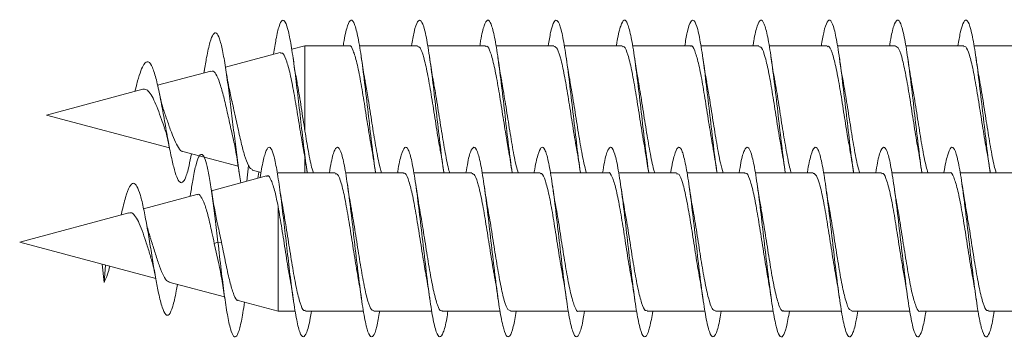
# Model space of a CAD drawing. Units: millimetres. Extents: x -1604 to 1733, y -1580 to 1608.
# Drawn here: x -173 to -147, y -494 to -486 of the extents above; entities that cross this region are included whole.
import ezdxf

# ---------------------------------------------------------------- set-up
doc = ezdxf.new("R2010")
doc.units = ezdxf.units.MM

msp = doc.modelspace()

# ---------------------------------------------------------------- linework, layer by layer
at = {"color": 7, "linetype": 'Continuous', "lineweight": 0}
for p, q in [((-166.277, -486.798), (-167.715, -487.184)), ((-165.62, -486.622), (-165.967, -486.715)), ((-164.457, -486.622), (-165.62, -486.622)), ((-165.62, -488.873), (-165.62, -486.622)), ((-162.657, -486.622), (-164.185, -486.622)), ((-160.857, -486.622), (-162.383, -486.622)), ((-159.057, -486.622), (-160.585, -486.622)), ((-157.257, -486.622), (-158.783, -486.622)), ((-155.457, -486.622), (-156.985, -486.622)), ((-153.657, -486.622), (-155.183, -486.622)), ((-151.857, -486.622), (-153.386, -486.622)), ((-150.057, -486.622), (-151.583, -486.622)), ((-148.257, -486.622), (-149.786, -486.622)), ((-146.457, -486.622), (-147.983, -486.622)), ((-168.101, -487.287), (-169.505, -487.663)), ((-168.271, -487.267), (-168.284, -487.336)), ((-169.896, -487.768), (-172.431, -488.447)), ((-170.07, -487.702), (-170.101, -487.823)), ((-172.431, -488.447), (-169.188, -489.316)), ((-168.841, -489.409), (-167.381, -489.8)), ((-165.62, -489.972), (-165.62, -489.59)), ((-167.15, -490.192), (-167.109, -489.777)), ((-167.009, -489.9), (-166.776, -489.963)), ((-166.834, -489.95), (-166.858, -490.114)), ((-166.635, -490.054), (-168.082, -490.442)), ((-164.823, -489.972), (-166.327, -489.972)), ((-163.023, -489.972), (-164.549, -489.972)), ((-161.223, -489.972), (-162.752, -489.972)), ((-159.423, -489.972), (-160.949, -489.972)), ((-157.623, -489.972), (-159.152, -489.972)), ((-155.823, -489.972), (-157.349, -489.972)), ((-154.023, -489.972), (-155.552, -489.972)), ((-152.223, -489.972), (-153.749, -489.972)), ((-150.423, -489.972), (-151.952, -489.972)), ((-148.623, -489.972), (-150.149, -489.972)), ((-146.823, -489.972), (-148.352, -489.972)), ((-151.902, -490.272), (-151.899, -490.272)), ((-168.466, -490.545), (-169.871, -490.921)), ((-168.633, -490.507), (-168.648, -490.593)), ((-166.327, -493.622), (-166.327, -490.86)), ((-170.262, -491.026), (-173.138, -491.797)), ((-173.138, -491.797), (-169.553, -492.757)), ((-168.008, -491.835), (-167.913, -491.797)), ((-168.008, -491.835), (-167.89, -492.369)), ((-167.913, -491.797), (-167.817, -491.812)), ((-170.963, -492.379), (-170.913, -492.859)), ((-170.913, -492.859), (-170.875, -492.403)), ((-169.203, -492.851), (-167.737, -493.244)), ((-167.381, -493.339), (-166.327, -493.622)), ((-166.327, -493.622), (-165.876, -493.622)), ((-165.603, -493.622), (-164.076, -493.622)), ((-163.803, -493.622), (-162.276, -493.622)), ((-162.003, -493.622), (-160.476, -493.622)), ((-160.203, -493.622), (-158.676, -493.622)), ((-158.403, -493.622), (-156.876, -493.622)), ((-156.603, -493.622), (-155.076, -493.622)), ((-154.803, -493.622), (-153.276, -493.622)), ((-153.003, -493.622), (-151.476, -493.622)), ((-151.203, -493.622), (-149.675, -493.622)), ((-149.403, -493.622), (-147.876, -493.622)), ((-147.603, -493.622), (-146.075, -493.622))]:
    msp.add_line(p, q, dxfattribs=at)
for points, knots in [([(-165.559, -489.969), (-165.561, -489.962), (-165.588, -489.788), (-165.645, -489.324), (-165.727, -488.63), (-165.809, -487.906), (-165.891, -487.23), (-165.973, -486.652), (-166.055, -486.219), (-166.137, -485.969), (-166.219, -485.92), (-166.301, -486.08), (-166.377, -486.391), (-166.425, -486.707), (-166.446, -486.844)], [0, 0, 0, 0, 0.003843, 0.096377, 0.188894, 0.281403, 0.373926, 0.466433, 0.558943, 0.651472, 0.743994, 0.836528, 0.929088, 1, 1, 1, 1]), ([(-163.76, -489.967), (-163.79, -489.744), (-163.851, -489.293), (-163.943, -488.486), (-164.035, -487.681), (-164.127, -486.952), (-164.22, -486.377), (-164.312, -486.016), (-164.404, -485.902), (-164.496, -486.064), (-164.565, -486.326), (-164.603, -486.575), (-164.61, -486.622)], [0, 0, 0, 0, 0.106504, 0.215099, 0.323684, 0.432235, 0.540764, 0.649294, 0.757811, 0.866308, 0.974802, 1, 1, 1, 1]), ([(-161.962, -489.935), (-161.976, -489.84), (-162.021, -489.539), (-162.097, -488.886), (-162.189, -488.077), (-162.282, -487.298), (-162.374, -486.639), (-162.466, -486.166), (-162.558, -485.926), (-162.651, -485.952), (-162.734, -486.186), (-162.787, -486.494), (-162.809, -486.622)], [0, 0, 0, 0, 0.0506408, 0.1594958, 0.2683497, 0.3772053, 0.4860715, 0.5949692, 0.7038891, 0.8128116, 0.9217253, 1, 1, 1, 1]), ([(-160.159, -489.973), (-160.19, -489.745), (-160.251, -489.289), (-160.344, -488.476), (-160.436, -487.672), (-160.528, -486.945), (-160.62, -486.372), (-160.713, -486.014), (-160.805, -485.902), (-160.897, -486.067), (-160.966, -486.329), (-161.003, -486.577), (-161.01, -486.622)], [0, 0, 0, 0, 0.108457, 0.216901, 0.325313, 0.433725, 0.54214, 0.650554, 0.758957, 0.867369, 0.975807, 1, 1, 1, 1]), ([(-158.362, -489.935), (-158.376, -489.838), (-158.422, -489.534), (-158.498, -488.877), (-158.59, -488.068), (-158.683, -487.289), (-158.775, -486.632), (-158.867, -486.162), (-158.96, -485.925), (-159.052, -485.954), (-159.135, -486.189), (-159.188, -486.495), (-159.209, -486.622)], [0, 0, 0, 0, 0.051797, 0.160694, 0.269603, 0.378532, 0.487472, 0.596388, 0.705271, 0.814141, 0.92301, 1, 1, 1, 1]), ([(-156.56, -489.968), (-156.56, -489.967), (-156.584, -489.783), (-156.655, -489.26), (-156.744, -488.474), (-156.837, -487.663), (-156.929, -486.939), (-157.021, -486.368), (-157.114, -486.012), (-157.206, -485.902), (-157.298, -486.07), (-157.366, -486.332), (-157.404, -486.579), (-157.41, -486.622)], [0, 0, 0, 0, 0.0003572, 0.108849, 0.21732, 0.3258003, 0.434297, 0.5428003, 0.6513034, 0.7598255, 0.8683831, 0.9769578, 1, 1, 1, 1]), ([(-154.761, -489.942), (-154.776, -489.839), (-154.822, -489.531), (-154.899, -488.868), (-154.991, -488.058), (-155.084, -487.281), (-155.176, -486.626), (-155.268, -486.158), (-155.361, -485.924), (-155.453, -485.956), (-155.536, -486.191), (-155.588, -486.497), (-155.609, -486.622)], [0, 0, 0, 0, 0.054136, 0.162939, 0.271725, 0.380506, 0.48927, 0.598014, 0.706755, 0.815504, 0.924258, 1, 1, 1, 1]), ([(-152.961, -489.962), (-152.961, -489.961), (-152.99, -489.777), (-153.054, -489.252), (-153.145, -488.465), (-153.238, -487.655), (-153.33, -486.931), (-153.423, -486.362), (-153.515, -486.009), (-153.607, -485.902), (-153.699, -486.074), (-153.767, -486.336), (-153.804, -486.581), (-153.81, -486.622)], [0, 0, 0, 0, 0.00037, 0.108962, 0.217564, 0.3262, 0.434852, 0.543515, 0.65218, 0.760834, 0.869466, 0.97807, 1, 1, 1, 1]), ([(-151.161, -489.943), (-151.176, -489.837), (-151.223, -489.526), (-151.3, -488.859), (-151.392, -488.05), (-151.485, -487.274), (-151.577, -486.62), (-151.669, -486.154), (-151.761, -485.922), (-151.854, -485.958), (-151.936, -486.194), (-151.988, -486.498), (-152.009, -486.622)], [0, 0, 0, 0, 0.055546, 0.164273, 0.273014, 0.381745, 0.49047, 0.599198, 0.707948, 0.81671, 0.925474, 1, 1, 1, 1]), ([(-149.36, -489.967), (-149.36, -489.963), (-149.392, -489.774), (-149.454, -489.244), (-149.547, -488.456), (-149.639, -487.645), (-149.731, -486.924), (-149.824, -486.357), (-149.916, -486.006), (-150.008, -485.903), (-150.1, -486.077), (-150.168, -486.339), (-150.204, -486.583), (-150.21, -486.622)], [0, 0, 0, 0, 0.002852, 0.111353, 0.219884, 0.328389, 0.436863, 0.545318, 0.653772, 0.762217, 0.870642, 0.979069, 1, 1, 1, 1]), ([(-147.557, -489.972), (-147.574, -489.855), (-147.622, -489.532), (-147.701, -488.852), (-147.793, -488.042), (-147.886, -487.266), (-147.978, -486.614), (-148.07, -486.15), (-148.162, -485.921), (-148.255, -485.96), (-148.337, -486.197), (-148.388, -486.5), (-148.409, -486.622)], [0, 0, 0, 0, 0.061179, 0.169394, 0.277622, 0.385844, 0.494084, 0.602357, 0.710654, 0.818938, 0.927204, 1, 1, 1, 1]), ([(-167.311, -490.235), (-167.323, -490.165), (-167.358, -489.956), (-167.418, -489.507), (-167.489, -488.927), (-167.563, -488.316), (-167.638, -487.718), (-167.714, -487.174), (-167.792, -486.726), (-167.872, -486.411), (-167.953, -486.259), (-168.037, -486.289), (-168.123, -486.512), (-168.202, -486.854), (-168.252, -487.162), (-168.273, -487.287)], [0, 0, 0, 0, 0.040157, 0.119254, 0.198812, 0.278882, 0.359425, 0.440679, 0.522392, 0.604872, 0.687975, 0.771843, 0.856619, 0.94219, 1, 1, 1, 1]), ([(-166.273, -486.813), (-166.247, -486.811), (-166.187, -486.806), (-166.096, -487.024), (-165.997, -487.406), (-165.898, -487.926), (-165.8, -488.515), (-165.721, -489.005), (-165.676, -489.25), (-165.663, -489.32)], [0, 0, 0, 0, 0.1220268, 0.2795937, 0.4395246, 0.6018112, 0.7664845, 0.9335374, 1, 1, 1, 1]), ([(-164.457, -486.633), (-164.453, -486.629), (-164.417, -486.596), (-164.348, -486.733), (-164.25, -487.048), (-164.152, -487.545), (-164.054, -488.14), (-163.957, -488.774), (-163.893, -489.151), (-163.861, -489.338)], [0, 0, 0, 0, 0.018824, 0.182955, 0.347081, 0.511209, 0.675326, 0.83945, 1, 1, 1, 1]), ([(-162.657, -486.644), (-162.634, -486.646), (-162.577, -486.651), (-162.489, -486.902), (-162.391, -487.331), (-162.293, -487.897), (-162.195, -488.518), (-162.117, -489.028), (-162.072, -489.268), (-162.059, -489.335)], [0, 0, 0, 0, 0.117634, 0.281234, 0.444838, 0.608448, 0.772052, 0.935662, 1, 1, 1, 1]), ([(-160.857, -486.645), (-160.846, -486.639), (-160.803, -486.612), (-160.728, -486.782), (-160.63, -487.138), (-160.532, -487.661), (-160.434, -488.268), (-160.344, -488.859), (-160.286, -489.186), (-160.261, -489.327)], [0, 0, 0, 0, 0.052569, 0.21685, 0.381128, 0.545407, 0.709692, 0.87397, 1, 1, 1, 1]), ([(-159.057, -486.63), (-159.027, -486.644), (-158.964, -486.675), (-158.869, -486.977), (-158.771, -487.438), (-158.673, -488.024), (-158.575, -488.646), (-158.504, -489.108), (-158.466, -489.302), (-158.461, -489.33)], [0, 0, 0, 0, 0.151677, 0.315818, 0.479952, 0.644085, 0.808219, 0.972354, 1, 1, 1, 1]), ([(-157.257, -486.649), (-157.24, -486.644), (-157.19, -486.631), (-157.108, -486.84), (-157.01, -487.235), (-156.912, -487.782), (-156.814, -488.398), (-156.73, -488.948), (-156.678, -489.23), (-156.659, -489.334)], [0, 0, 0, 0, 0.086169, 0.249899, 0.413638, 0.577374, 0.74111, 0.904847, 1, 1, 1, 1]), ([(-155.457, -486.634), (-155.453, -486.63), (-155.415, -486.597), (-155.346, -486.736), (-155.249, -487.053), (-155.151, -487.553), (-155.053, -488.148), (-154.956, -488.781), (-154.892, -489.156), (-154.86, -489.341)], [0, 0, 0, 0, 0.020991, 0.184955, 0.348916, 0.512882, 0.676849, 0.84081, 1, 1, 1, 1]), ([(-153.657, -486.643), (-153.633, -486.646), (-153.577, -486.652), (-153.487, -486.907), (-153.39, -487.338), (-153.292, -487.905), (-153.194, -488.527), (-153.117, -489.032), (-153.072, -489.267), (-153.06, -489.331)], [0, 0, 0, 0, 0.119997, 0.2838313, 0.447664, 0.6114939, 0.7753326, 0.9391679, 1, 1, 1, 1]), ([(-151.857, -486.646), (-151.846, -486.639), (-151.803, -486.613), (-151.726, -486.785), (-151.628, -487.144), (-151.531, -487.669), (-151.433, -488.277), (-151.343, -488.864), (-151.286, -489.187), (-151.261, -489.326)], [0, 0, 0, 0, 0.0547996, 0.2191384, 0.3834829, 0.5478184, 0.712157, 0.8765005, 1, 1, 1, 1]), ([(-150.057, -486.628), (-150.026, -486.644), (-149.963, -486.676), (-149.867, -486.982), (-149.77, -487.445), (-149.672, -488.032), (-149.574, -488.654), (-149.504, -489.114), (-149.466, -489.304), (-149.461, -489.33)], [0, 0, 0, 0, 0.153863, 0.318009, 0.482156, 0.646297, 0.810442, 0.974587, 1, 1, 1, 1]), ([(-148.257, -486.649), (-148.239, -486.644), (-148.189, -486.632), (-148.106, -486.844), (-148.008, -487.242), (-147.911, -487.79), (-147.813, -488.406), (-147.729, -488.953), (-147.678, -489.232), (-147.66, -489.332)], [0, 0, 0, 0, 0.0884028, 0.2521941, 0.4159836, 0.5797726, 0.7435642, 0.9073595, 1, 1, 1, 1]), ([(-168.613, -489.47), (-168.633, -489.58), (-168.685, -489.857), (-168.762, -490.109), (-168.844, -490.242), (-168.92, -490.234), (-168.999, -490.097), (-169.08, -489.834), (-169.164, -489.455), (-169.251, -488.989), (-169.342, -488.474), (-169.437, -487.957), (-169.535, -487.501), (-169.64, -487.165), (-169.749, -487.01), (-169.851, -487.068), (-169.945, -487.272), (-170.014, -487.484), (-170.057, -487.655), (-170.071, -487.711)], [0, 0, 0, 0, 0.050309, 0.126619, 0.18374, 0.242728, 0.301527, 0.361516, 0.422732, 0.484238, 0.547561, 0.611127, 0.677019, 0.743195, 0.81158, 0.881482, 0.928499, 0.976474, 1, 1, 1, 1]), ([(-165.824, -487.593), (-165.838, -487.523), (-165.876, -487.328), (-165.911, -487.086), (-165.934, -486.93)], [0, 0, 0, 0, 0.354072, 1, 1, 1, 1]), ([(-164.03, -487.563), (-164.038, -487.523), (-164.075, -487.339), (-164.109, -487.104), (-164.136, -486.92)], [0, 0, 0, 0, 0.213998, 1, 1, 1, 1]), ([(-162.23, -487.566), (-162.238, -487.526), (-162.274, -487.341), (-162.309, -487.105), (-162.336, -486.92)], [0, 0, 0, 0, 0.214777, 1, 1, 1, 1]), ([(-160.433, -487.55), (-160.438, -487.525), (-160.474, -487.345), (-160.506, -487.121), (-160.534, -486.929)], [0, 0, 0, 0, 0.1421, 1, 1, 1, 1]), ([(-158.629, -487.568), (-158.638, -487.527), (-158.674, -487.341), (-158.709, -487.103), (-158.736, -486.918)], [0, 0, 0, 0, 0.218869, 1, 1, 1, 1]), ([(-156.833, -487.547), (-156.843, -487.491), (-156.879, -487.307), (-156.912, -487.082), (-156.935, -486.925)], [0, 0, 0, 0, 0.302904, 1, 1, 1, 1]), ([(-155.031, -487.562), (-155.036, -487.54), (-155.072, -487.356), (-155.105, -487.127), (-155.135, -486.925)], [0, 0, 0, 0, 0.121239, 1, 1, 1, 1]), ([(-153.23, -487.566), (-153.238, -487.526), (-153.275, -487.34), (-153.309, -487.104), (-153.336, -486.918)], [0, 0, 0, 0, 0.215447, 1, 1, 1, 1]), ([(-151.434, -487.539), (-151.444, -487.486), (-151.48, -487.306), (-151.512, -487.084), (-151.534, -486.928)], [0, 0, 0, 0, 0.293301, 1, 1, 1, 1]), ([(-149.631, -487.565), (-149.635, -487.541), (-149.672, -487.355), (-149.706, -487.123), (-149.735, -486.92)], [0, 0, 0, 0, 0.127699, 1, 1, 1, 1]), ([(-147.831, -487.558), (-147.839, -487.52), (-147.875, -487.338), (-147.909, -487.105), (-147.935, -486.92)], [0, 0, 0, 0, 0.204139, 1, 1, 1, 1]), ([(-168.097, -487.302), (-168.077, -487.295), (-168.025, -487.277), (-167.94, -487.402), (-167.845, -487.65), (-167.748, -488.009), (-167.653, -488.429), (-167.574, -488.793), (-167.53, -488.979), (-167.516, -489.035)], [0, 0, 0, 0, 0.09544, 0.255018, 0.417853, 0.583799, 0.752875, 0.925277, 1, 1, 1, 1]), ([(-167.542, -488.09), (-167.569, -487.972), (-167.632, -487.701), (-167.685, -487.371), (-167.715, -487.184)], [0, 0, 0, 0, 0.434907, 1, 1, 1, 1]), ([(-165.62, -488.873), (-165.652, -488.666), (-165.716, -488.256), (-165.786, -487.8), (-165.823, -487.618), (-165.828, -487.593)], [0, 0, 0, 0, 0.467605, 0.929516, 1, 1, 1, 1]), ([(-163.599, -489.972), (-163.623, -489.888), (-163.679, -489.69), (-163.769, -489.193), (-163.866, -488.587), (-163.955, -488.007), (-164.011, -487.694), (-164.034, -487.563)], [0, 0, 0, 0, 0.164273, 0.389328, 0.614376, 0.839429, 1, 1, 1, 1]), ([(-161.802, -489.972), (-161.805, -489.963), (-161.841, -489.869), (-161.91, -489.518), (-162.007, -488.962), (-162.105, -488.336), (-162.181, -487.844), (-162.224, -487.62), (-162.234, -487.567)], [0, 0, 0, 0, 0.023123, 0.249591, 0.476057, 0.702522, 0.928978, 1, 1, 1, 1]), ([(-159.998, -489.972), (-160.015, -489.916), (-160.066, -489.756), (-160.148, -489.309), (-160.246, -488.716), (-160.342, -488.091), (-160.405, -487.726), (-160.435, -487.551)], [0, 0, 0, 0, 0.12084, 0.344583, 0.56832, 0.792058, 1, 1, 1, 1]), ([(-158.202, -489.972), (-158.231, -489.86), (-158.293, -489.624), (-158.387, -489.081), (-158.485, -488.466), (-158.567, -487.928), (-158.617, -487.66), (-158.634, -487.568)], [0, 0, 0, 0, 0.202753, 0.42937, 0.655994, 0.882624, 1, 1, 1, 1]), ([(-156.398, -489.972), (-156.409, -489.941), (-156.452, -489.817), (-156.528, -489.421), (-156.626, -488.842), (-156.724, -488.217), (-156.794, -487.76), (-156.832, -487.572), (-156.837, -487.548)], [0, 0, 0, 0, 0.073464, 0.296771, 0.520087, 0.743397, 0.966713, 1, 1, 1, 1]), ([(-154.599, -489.972), (-154.623, -489.89), (-154.679, -489.694), (-154.767, -489.201), (-154.865, -488.596), (-154.954, -488.013), (-155.01, -487.696), (-155.034, -487.563)], [0, 0, 0, 0, 0.161538, 0.386493, 0.611443, 0.836391, 1, 1, 1, 1]), ([(-152.802, -489.972), (-152.805, -489.964), (-152.84, -489.873), (-152.908, -489.525), (-153.006, -488.97), (-153.104, -488.344), (-153.18, -487.849), (-153.223, -487.623), (-153.234, -487.567)], [0, 0, 0, 0, 0.019236, 0.245838, 0.472446, 0.69904, 0.925645, 1, 1, 1, 1]), ([(-150.998, -489.972), (-151.015, -489.917), (-151.065, -489.76), (-151.147, -489.317), (-151.245, -488.725), (-151.341, -488.093), (-151.405, -487.721), (-151.437, -487.54)], [0, 0, 0, 0, 0.117448, 0.34027, 0.563093, 0.785908, 1, 1, 1, 1]), ([(-149.202, -489.972), (-149.231, -489.862), (-149.292, -489.628), (-149.386, -489.089), (-149.484, -488.474), (-149.567, -487.933), (-149.617, -487.661), (-149.634, -487.566)], [0, 0, 0, 0, 0.199913, 0.426192, 0.652472, 0.878749, 1, 1, 1, 1]), ([(-147.398, -489.972), (-147.409, -489.942), (-147.452, -489.821), (-147.527, -489.428), (-147.625, -488.851), (-147.723, -488.225), (-147.793, -487.769), (-147.83, -487.582), (-147.835, -487.558)], [0, 0, 0, 0, 0.070519, 0.294923, 0.519324, 0.743721, 0.968126, 1, 1, 1, 1]), ([(-169.895, -487.77), (-169.862, -487.768), (-169.794, -487.763), (-169.701, -487.869), (-169.597, -488.045), (-169.498, -488.288), (-169.406, -488.551), (-169.347, -488.715), (-169.321, -488.789)], [0, 0, 0, 0, 0.155044, 0.320561, 0.492646, 0.666697, 0.85037, 1, 1, 1, 1]), ([(-169.319, -488.383), (-169.326, -488.368), (-169.346, -488.33), (-169.394, -488.165), (-169.431, -487.992), (-169.451, -487.9)], [0, 0, 0, 0, 0.2207054, 0.5814475, 1, 1, 1, 1]), ([(-167.109, -489.777), (-167.144, -489.697), (-167.208, -489.546), (-167.302, -489.171), (-167.4, -488.737), (-167.485, -488.333), (-167.537, -488.12), (-167.554, -488.05)], [0, 0, 0, 0, 0.230021, 0.43513, 0.662271, 0.888526, 1, 1, 1, 1]), ([(-168.84, -489.404), (-168.843, -489.405), (-168.881, -489.414), (-168.954, -489.318), (-169.061, -489.121), (-169.165, -488.839), (-169.254, -488.577), (-169.307, -488.431), (-169.324, -488.384)], [0, 0, 0, 0, 0.023585, 0.251243, 0.472848, 0.694271, 0.902403, 1, 1, 1, 1]), ([(-169.327, -488.791), (-169.316, -488.815), (-169.29, -488.873), (-169.242, -489.058), (-169.208, -489.225), (-169.19, -489.313)], [0, 0, 0, 0, 0.251349, 0.607335, 1, 1, 1, 1]), ([(-165.398, -489.972), (-165.409, -489.939), (-165.453, -489.813), (-165.527, -489.428), (-165.59, -489.053), (-165.62, -488.873)], [0, 0, 0, 0, 0.1515118, 0.5925255, 1, 1, 1, 1]), ([(-167.522, -489.018), (-167.494, -489.145), (-167.435, -489.42), (-167.381, -489.788), (-167.352, -489.986)], [0, 0, 0, 0, 0.460852, 1, 1, 1, 1]), ([(-165.451, -493.622), (-165.461, -493.685), (-165.501, -493.946), (-165.573, -494.205), (-165.665, -494.342), (-165.757, -494.204), (-165.849, -493.821), (-165.938, -493.251), (-166.024, -492.575), (-166.106, -491.861), (-166.188, -491.143), (-166.27, -490.478), (-166.352, -489.921), (-166.434, -489.516), (-166.516, -489.297), (-166.598, -489.28), (-166.68, -489.476), (-166.746, -489.761), (-166.785, -490.02), (-166.796, -490.097)], [0, 0, 0, 0, 0.021741, 0.090277, 0.15882, 0.22738, 0.295952, 0.364531, 0.425548, 0.486561, 0.547555, 0.60854, 0.669527, 0.7305, 0.791472, 0.852448, 0.913414, 0.974385, 1, 1, 1, 1]), ([(-165.666, -489.32), (-165.659, -489.354), (-165.622, -489.538), (-165.587, -489.778), (-165.559, -489.972)], [0, 0, 0, 0, 0.185206, 1, 1, 1, 1]), ([(-163.65, -493.622), (-163.676, -493.766), (-163.732, -494.084), (-163.819, -494.307), (-163.912, -494.305), (-164.004, -494.039), (-164.096, -493.545), (-164.188, -492.87), (-164.281, -492.085), (-164.373, -491.27), (-164.465, -490.51), (-164.558, -489.881), (-164.65, -489.45), (-164.742, -489.258), (-164.834, -489.338), (-164.912, -489.586), (-164.959, -489.873), (-164.975, -489.972)], [0, 0, 0, 0, 0.058141, 0.127788, 0.197435, 0.267082, 0.336722, 0.406366, 0.476024, 0.545686, 0.615353, 0.685036, 0.75474, 0.824436, 0.894111, 0.963774, 1, 1, 1, 1]), ([(-163.861, -489.338), (-163.859, -489.348), (-163.824, -489.525), (-163.791, -489.753), (-163.76, -489.969)], [0, 0, 0, 0, 0.056081, 1, 1, 1, 1]), ([(-161.851, -493.622), (-161.861, -493.686), (-161.902, -493.949), (-161.974, -494.209), (-162.066, -494.342), (-162.158, -494.201), (-162.251, -493.815), (-162.343, -493.222), (-162.435, -492.482), (-162.527, -491.671), (-162.62, -490.874), (-162.712, -490.171), (-162.804, -489.635), (-162.896, -489.323), (-162.989, -489.26), (-163.081, -489.478), (-163.143, -489.735), (-163.175, -489.95), (-163.176, -489.956)], [0, 0, 0, 0, 0.022796, 0.092488, 0.162193, 0.231887, 0.301559, 0.37122, 0.440881, 0.510534, 0.580176, 0.649816, 0.719468, 0.789121, 0.858775, 0.928434, 0.998117, 1, 1, 1, 1]), ([(-162.064, -489.336), (-162.054, -489.388), (-162.017, -489.572), (-161.984, -489.801), (-161.96, -489.965)], [0, 0, 0, 0, 0.2817383, 1, 1, 1, 1]), ([(-160.05, -493.622), (-160.076, -493.768), (-160.133, -494.086), (-160.22, -494.308), (-160.312, -494.303), (-160.405, -494.035), (-160.497, -493.539), (-160.589, -492.862), (-160.682, -492.076), (-160.774, -491.261), (-160.866, -490.501), (-160.959, -489.875), (-161.051, -489.447), (-161.143, -489.258), (-161.235, -489.34), (-161.313, -489.589), (-161.359, -489.875), (-161.375, -489.972)], [0, 0, 0, 0, 0.058911, 0.128554, 0.198203, 0.26785, 0.337505, 0.407185, 0.47688, 0.546564, 0.616241, 0.68591, 0.755566, 0.825209, 0.894846, 0.964489, 1, 1, 1, 1]), ([(-160.264, -489.328), (-160.258, -489.36), (-160.221, -489.542), (-160.187, -489.778), (-160.159, -489.973)], [0, 0, 0, 0, 0.174073, 1, 1, 1, 1]), ([(-158.251, -493.622), (-158.262, -493.688), (-158.303, -493.953), (-158.375, -494.212), (-158.467, -494.342), (-158.559, -494.198), (-158.652, -493.81), (-158.744, -493.215), (-158.836, -492.474), (-158.928, -491.663), (-159.02, -490.866), (-159.113, -490.164), (-159.205, -489.63), (-159.297, -489.321), (-159.39, -489.261), (-159.482, -489.481), (-159.545, -489.741), (-159.576, -489.957), (-159.577, -489.963)], [0, 0, 0, 0, 0.02357, 0.093184, 0.162789, 0.232378, 0.301965, 0.371555, 0.441147, 0.510731, 0.580324, 0.649932, 0.719552, 0.789175, 0.858812, 0.928458, 0.998085, 1, 1, 1, 1]), ([(-158.463, -489.33), (-158.46, -489.343), (-158.424, -489.522), (-158.391, -489.752), (-158.36, -489.965)], [0, 0, 0, 0, 0.072557, 1, 1, 1, 1]), ([(-156.45, -493.622), (-156.476, -493.769), (-156.533, -494.089), (-156.621, -494.31), (-156.714, -494.302), (-156.806, -494.031), (-156.898, -493.532), (-156.99, -492.853), (-157.083, -492.067), (-157.175, -491.252), (-157.267, -490.494), (-157.36, -489.869), (-157.452, -489.444), (-157.544, -489.257), (-157.636, -489.342), (-157.713, -489.592), (-157.759, -489.877), (-157.775, -489.972)], [0, 0, 0, 0, 0.05975, 0.129417, 0.19909, 0.268768, 0.338448, 0.408112, 0.477756, 0.547393, 0.61703, 0.686664, 0.756289, 0.825913, 0.895551, 0.965194, 1, 1, 1, 1]), ([(-156.664, -489.335), (-156.654, -489.387), (-156.617, -489.572), (-156.584, -489.803), (-156.56, -489.968)], [0, 0, 0, 0, 0.282068, 1, 1, 1, 1]), ([(-154.651, -493.622), (-154.662, -493.69), (-154.703, -493.956), (-154.775, -494.214), (-154.868, -494.342), (-154.96, -494.195), (-155.052, -493.805), (-155.145, -493.208), (-155.237, -492.465), (-155.329, -491.654), (-155.421, -490.857), (-155.514, -490.157), (-155.606, -489.625), (-155.698, -489.319), (-155.791, -489.261), (-155.883, -489.485), (-155.945, -489.747), (-155.977, -489.963), (-155.978, -489.968)], [0, 0, 0, 0, 0.024239, 0.093785, 0.163323, 0.232864, 0.30242, 0.371981, 0.441542, 0.511117, 0.580715, 0.650318, 0.719901, 0.789467, 0.859035, 0.928592, 0.998133, 1, 1, 1, 1]), ([(-154.862, -489.341), (-154.856, -489.369), (-154.82, -489.547), (-154.787, -489.778), (-154.759, -489.972)], [0, 0, 0, 0, 0.1559613, 1, 1, 1, 1]), ([(-152.85, -493.622), (-152.876, -493.771), (-152.934, -494.092), (-153.022, -494.311), (-153.115, -494.3), (-153.207, -494.027), (-153.299, -493.525), (-153.391, -492.846), (-153.484, -492.058), (-153.576, -491.244), (-153.668, -490.487), (-153.76, -489.864), (-153.853, -489.44), (-153.945, -489.256), (-154.037, -489.344), (-154.114, -489.595), (-154.16, -489.879), (-154.175, -489.972)], [0, 0, 0, 0, 0.060727, 0.130377, 0.200014, 0.269652, 0.339281, 0.408897, 0.478512, 0.548134, 0.61776, 0.687382, 0.75701, 0.82666, 0.89632, 0.965987, 1, 1, 1, 1]), ([(-153.064, -489.332), (-153.057, -489.368), (-153.02, -489.551), (-152.987, -489.779), (-152.961, -489.962)], [0, 0, 0, 0, 0.200299, 1, 1, 1, 1]), ([(-151.051, -493.622), (-151.062, -493.692), (-151.104, -493.959), (-151.177, -494.217), (-151.269, -494.342), (-151.361, -494.192), (-151.453, -493.8), (-151.546, -493.2), (-151.638, -492.456), (-151.73, -491.644), (-151.823, -490.848), (-151.915, -490.15), (-152.007, -489.621), (-152.099, -489.317), (-152.192, -489.263), (-152.284, -489.489), (-152.346, -489.75), (-152.377, -489.965), (-152.378, -489.968)], [0, 0, 0, 0, 0.024885, 0.09443, 0.163985, 0.233557, 0.303144, 0.372733, 0.442316, 0.511889, 0.581452, 0.650999, 0.720538, 0.790081, 0.859622, 0.929156, 0.998693, 1, 1, 1, 1]), ([(-151.265, -489.326), (-151.258, -489.358), (-151.221, -489.541), (-151.187, -489.778), (-151.159, -489.974)], [0, 0, 0, 0, 0.174862, 1, 1, 1, 1]), ([(-149.249, -493.622), (-149.277, -493.772), (-149.335, -494.094), (-149.423, -494.312), (-149.515, -494.299), (-149.608, -494.022), (-149.7, -493.519), (-149.792, -492.838), (-149.885, -492.05), (-149.977, -491.236), (-150.069, -490.479), (-150.162, -489.858), (-150.254, -489.436), (-150.346, -489.256), (-150.438, -489.347), (-150.515, -489.598), (-150.56, -489.88), (-150.575, -489.972)], [0, 0, 0, 0, 0.06157, 0.131181, 0.200796, 0.270408, 0.340015, 0.409629, 0.479256, 0.548891, 0.618532, 0.688185, 0.757858, 0.827516, 0.897151, 0.966777, 1, 1, 1, 1]), ([(-149.463, -489.33), (-149.46, -489.343), (-149.424, -489.523), (-149.391, -489.755), (-149.36, -489.971)], [0, 0, 0, 0, 0.0710533, 1, 1, 1, 1]), ([(-147.451, -493.622), (-147.463, -493.694), (-147.505, -493.962), (-147.578, -494.22), (-147.67, -494.342), (-147.762, -494.189), (-147.854, -493.794), (-147.947, -493.192), (-148.039, -492.447), (-148.131, -491.636), (-148.224, -490.841), (-148.316, -490.144), (-148.408, -489.617), (-148.5, -489.315), (-148.593, -489.263), (-148.684, -489.493), (-148.748, -489.753), (-148.778, -489.967), (-148.778, -489.969)], [0, 0, 0, 0, 0.025603, 0.095181, 0.164767, 0.234338, 0.303887, 0.373428, 0.442968, 0.512504, 0.582029, 0.651554, 0.721091, 0.79063, 0.860171, 0.92972, 0.999291, 1, 1, 1, 1]), ([(-147.665, -489.333), (-147.654, -489.385), (-147.618, -489.568), (-147.584, -489.798), (-147.561, -489.962)], [0, 0, 0, 0, 0.282267, 1, 1, 1, 1]), ([(-167.913, -491.797), (-167.937, -491.59), (-167.984, -491.186), (-168.054, -490.631), (-168.125, -490.156), (-168.196, -489.786), (-168.27, -489.546), (-168.345, -489.458), (-168.421, -489.531), (-168.499, -489.772), (-168.57, -490.109), (-168.616, -490.404), (-168.634, -490.523)], [0, 0, 0, 0, 0.105291, 0.205508, 0.3067, 0.408476, 0.510912, 0.61395, 0.717901, 0.822435, 0.927953, 1, 1, 1, 1]), ([(-167.005, -489.884), (-167.029, -489.877), (-167.062, -489.867), (-167.099, -489.798), (-167.109, -489.777)], [0, 0, 0, 0, 0.697118, 1, 1, 1, 1]), ([(-157.623, -489.976), (-157.622, -489.974), (-157.589, -489.939), (-157.521, -490.067), (-157.423, -490.365), (-157.325, -490.852), (-157.228, -491.445), (-157.13, -492.067), (-157.062, -492.506), (-157.028, -492.677), (-157.026, -492.687)], [0, 0, 0, 0, 0.0063788, 0.1703957, 0.3344063, 0.4984194, 0.6624354, 0.8264471, 0.9904648, 1, 1, 1, 1]), ([(-148.623, -489.977), (-148.621, -489.975), (-148.587, -489.94), (-148.52, -490.069), (-148.422, -490.371), (-148.324, -490.859), (-148.226, -491.453), (-148.128, -492.075), (-148.062, -492.511), (-148.028, -492.68), (-148.026, -492.687)], [0, 0, 0, 0, 0.008563, 0.172609, 0.336666, 0.500722, 0.664776, 0.828831, 0.992884, 1, 1, 1, 1]), ([(-166.63, -490.071), (-166.622, -490.063), (-166.581, -490.024), (-166.507, -490.154), (-166.414, -490.434), (-166.354, -490.727), (-166.327, -490.86)], [0, 0, 0, 0, 0.077841, 0.399748, 0.726314, 1, 1, 1, 1]), ([(-164.823, -489.996), (-164.802, -489.995), (-164.749, -489.991), (-164.663, -490.222), (-164.566, -490.635), (-164.468, -491.192), (-164.37, -491.811), (-164.289, -492.339), (-164.241, -492.597), (-164.226, -492.68)], [0, 0, 0, 0, 0.1030756, 0.2668885, 0.4307124, 0.5945317, 0.7583554, 0.9221755, 1, 1, 1, 1]), ([(-163.023, -489.99), (-163.015, -489.985), (-162.975, -489.954), (-162.902, -490.109), (-162.805, -490.447), (-162.707, -490.96), (-162.609, -491.561), (-162.515, -492.171), (-162.455, -492.52), (-162.427, -492.681)], [0, 0, 0, 0, 0.0378163, 0.2020213, 0.3662349, 0.5304341, 0.6946445, 0.8588471, 1, 1, 1, 1]), ([(-161.223, -489.986), (-161.196, -489.995), (-161.136, -490.013), (-161.043, -490.293), (-160.945, -490.74), (-160.848, -491.317), (-160.75, -491.94), (-160.676, -492.422), (-160.635, -492.634), (-160.626, -492.679)], [0, 0, 0, 0, 0.136914, 0.300919, 0.464927, 0.628926, 0.79293, 0.956929, 1, 1, 1, 1]), ([(-159.423, -489.998), (-159.409, -489.992), (-159.362, -489.972), (-159.282, -490.163), (-159.185, -490.541), (-159.087, -491.078), (-158.989, -491.691), (-158.902, -492.261), (-158.847, -492.565), (-158.825, -492.687)], [0, 0, 0, 0, 0.0714, 0.235036, 0.398671, 0.562313, 0.725955, 0.88959, 1, 1, 1, 1]), ([(-155.823, -489.996), (-155.802, -489.995), (-155.748, -489.992), (-155.662, -490.226), (-155.564, -490.642), (-155.466, -491.2), (-155.369, -491.82), (-155.289, -492.34), (-155.242, -492.593), (-155.228, -492.67)], [0, 0, 0, 0, 0.105605, 0.269956, 0.434301, 0.598645, 0.762988, 0.927336, 1, 1, 1, 1]), ([(-154.023, -489.991), (-154.015, -489.985), (-153.974, -489.955), (-153.901, -490.112), (-153.803, -490.453), (-153.705, -490.967), (-153.608, -491.57), (-153.514, -492.182), (-153.453, -492.532), (-153.425, -492.694)], [0, 0, 0, 0, 0.039856, 0.203424, 0.366992, 0.530563, 0.69413, 0.857699, 1, 1, 1, 1]), ([(-152.223, -489.985), (-152.195, -489.994), (-152.135, -490.015), (-152.042, -490.298), (-151.944, -490.747), (-151.846, -491.326), (-151.748, -491.948), (-151.675, -492.426), (-151.635, -492.636), (-151.627, -492.677)], [0, 0, 0, 0, 0.139186, 0.303294, 0.467404, 0.63151, 0.795615, 0.959726, 1, 1, 1, 1]), ([(-150.423, -489.998), (-150.408, -489.992), (-150.361, -489.973), (-150.281, -490.167), (-150.183, -490.548), (-150.085, -491.086), (-149.988, -491.699), (-149.901, -492.264), (-149.847, -492.561), (-149.826, -492.678)], [0, 0, 0, 0, 0.073779, 0.237828, 0.40187, 0.565914, 0.729961, 0.894006, 1, 1, 1, 1]), ([(-168.98, -492.911), (-168.99, -492.971), (-169.031, -493.219), (-169.104, -493.518), (-169.197, -493.737), (-169.29, -493.734), (-169.382, -493.542), (-169.469, -493.197), (-169.551, -492.771), (-169.627, -492.323), (-169.706, -491.838), (-169.787, -491.353), (-169.871, -490.907), (-169.958, -490.542), (-170.049, -490.302), (-170.144, -490.217), (-170.243, -490.313), (-170.347, -490.6), (-170.42, -490.888), (-170.461, -491.078), (-170.463, -491.09)], [0, 0, 0, 0, 0.023402, 0.097003, 0.170831, 0.238156, 0.305407, 0.374621, 0.426435, 0.47994, 0.533273, 0.587686, 0.643214, 0.699003, 0.75644, 0.814098, 0.873869, 0.933888, 0.995922, 1, 1, 1, 1]), ([(-167.93, -491.293), (-167.956, -491.166), (-168.009, -490.908), (-168.06, -490.584), (-168.086, -490.419)], [0, 0, 0, 0, 0.493188, 1, 1, 1, 1]), ([(-166.198, -490.905), (-166.203, -490.881), (-166.24, -490.694), (-166.273, -490.469), (-166.301, -490.273)], [0, 0, 0, 0, 0.126754, 1, 1, 1, 1]), ([(-164.396, -490.912), (-164.404, -490.873), (-164.441, -490.688), (-164.475, -490.451), (-164.502, -490.265)], [0, 0, 0, 0, 0.210066, 1, 1, 1, 1]), ([(-162.598, -490.898), (-162.609, -490.843), (-162.645, -490.66), (-162.677, -490.436), (-162.7, -490.279)], [0, 0, 0, 0, 0.3028767, 1, 1, 1, 1]), ([(-160.798, -490.904), (-160.803, -490.879), (-160.841, -490.689), (-160.873, -490.465), (-160.901, -490.27)], [0, 0, 0, 0, 0.1295934, 1, 1, 1, 1]), ([(-158.999, -490.901), (-159.006, -490.866), (-159.041, -490.685), (-159.075, -490.454), (-159.102, -490.268)], [0, 0, 0, 0, 0.1943038, 1, 1, 1, 1]), ([(-157.197, -490.91), (-157.204, -490.873), (-157.24, -490.689), (-157.274, -490.461), (-157.3, -490.279)], [0, 0, 0, 0, 0.200749, 1, 1, 1, 1]), ([(-155.397, -490.911), (-155.404, -490.872), (-155.441, -490.688), (-155.475, -490.453), (-155.502, -490.268)], [0, 0, 0, 0, 0.211383, 1, 1, 1, 1]), ([(-153.599, -490.896), (-153.609, -490.84), (-153.646, -490.656), (-153.678, -490.431), (-153.701, -490.273)], [0, 0, 0, 0, 0.301779, 1, 1, 1, 1]), ([(-151.796, -490.916), (-151.801, -490.893), (-151.838, -490.708), (-151.871, -490.477), (-151.901, -490.276)], [0, 0, 0, 0, 0.127404, 1, 1, 1, 1]), ([(-149.998, -490.901), (-150.005, -490.866), (-150.041, -490.684), (-150.075, -490.453), (-150.102, -490.268)], [0, 0, 0, 0, 0.19595, 1, 1, 1, 1]), ([(-148.197, -490.904), (-148.208, -490.846), (-148.245, -490.661), (-148.278, -490.433), (-148.3, -490.276)], [0, 0, 0, 0, 0.3126244, 1, 1, 1, 1]), ([(-168.465, -490.55), (-168.462, -490.547), (-168.426, -490.515), (-168.36, -490.589), (-168.263, -490.78), (-168.167, -491.114), (-168.085, -491.486), (-168.029, -491.736), (-168.008, -491.835)], [0, 0, 0, 0, 0.017225, 0.221384, 0.429551, 0.641225, 0.85782, 1, 1, 1, 1]), ([(-166.327, -490.86), (-166.294, -491.051), (-166.229, -491.431), (-166.131, -492.06), (-166.063, -492.5), (-166.029, -492.675), (-166.026, -492.686)], [0, 0, 0, 0, 0.326335, 0.651448, 0.97657, 1, 1, 1, 1]), ([(-165.603, -493.595), (-165.619, -493.601), (-165.667, -493.618), (-165.748, -493.419), (-165.845, -493.034), (-165.943, -492.493), (-166.041, -491.879), (-166.127, -491.316), (-166.181, -491.021), (-166.202, -490.905)], [0, 0, 0, 0, 0.0774693, 0.2410282, 0.4045968, 0.5681512, 0.7317205, 0.8952799, 1, 1, 1, 1]), ([(-163.803, -493.61), (-163.832, -493.599), (-163.893, -493.576), (-163.986, -493.287), (-164.084, -492.834), (-164.182, -492.253), (-164.28, -491.63), (-164.353, -491.156), (-164.393, -490.951), (-164.4, -490.913)], [0, 0, 0, 0, 0.142951, 0.306913, 0.470876, 0.634837, 0.798791, 0.962754, 1, 1, 1, 1]), ([(-162.003, -493.601), (-162.012, -493.607), (-162.053, -493.636), (-162.127, -493.475), (-162.225, -493.129), (-162.323, -492.612), (-162.421, -492.008), (-162.514, -491.401), (-162.574, -491.057), (-162.602, -490.898)], [0, 0, 0, 0, 0.043744, 0.207248, 0.37076, 0.534271, 0.697776, 0.861289, 1, 1, 1, 1]), ([(-160.203, -493.598), (-160.225, -493.598), (-160.279, -493.599), (-160.367, -493.359), (-160.464, -492.94), (-160.562, -492.379), (-160.66, -491.758), (-160.74, -491.236), (-160.787, -490.983), (-160.802, -490.904)], [0, 0, 0, 0, 0.1089, 0.272298, 0.435686, 0.59908, 0.762472, 0.925865, 1, 1, 1, 1]), ([(-158.403, -493.615), (-158.405, -493.617), (-158.441, -493.652), (-158.507, -493.522), (-158.605, -493.218), (-158.703, -492.728), (-158.801, -492.133), (-158.899, -491.512), (-158.965, -491.076), (-158.999, -490.908), (-159.001, -490.902)], [0, 0, 0, 0, 0.010247, 0.174071, 0.337895, 0.501722, 0.665544, 0.829368, 0.993199, 1, 1, 1, 1]), ([(-156.603, -493.595), (-156.618, -493.601), (-156.666, -493.619), (-156.746, -493.423), (-156.844, -493.04), (-156.942, -492.501), (-157.04, -491.888), (-157.126, -491.324), (-157.18, -491.027), (-157.201, -490.911)], [0, 0, 0, 0, 0.0754054, 0.2392537, 0.4031008, 0.5669517, 0.7308001, 0.8946564, 1, 1, 1, 1]), ([(-154.803, -493.609), (-154.831, -493.599), (-154.892, -493.577), (-154.985, -493.292), (-155.083, -492.841), (-155.181, -492.261), (-155.279, -491.638), (-155.352, -491.161), (-155.392, -490.953), (-155.4, -490.912)], [0, 0, 0, 0, 0.140724, 0.30463, 0.468526, 0.632434, 0.796332, 0.960237, 1, 1, 1, 1]), ([(-153.003, -493.601), (-153.012, -493.607), (-153.053, -493.637), (-153.126, -493.479), (-153.224, -493.135), (-153.322, -492.62), (-153.42, -492.017), (-153.513, -491.406), (-153.574, -491.058), (-153.602, -490.896)], [0, 0, 0, 0, 0.041529, 0.20496, 0.368398, 0.531837, 0.695269, 0.858701, 1, 1, 1, 1]), ([(-151.203, -493.598), (-151.225, -493.598), (-151.279, -493.6), (-151.365, -493.363), (-151.463, -492.946), (-151.561, -492.387), (-151.659, -491.767), (-151.738, -491.246), (-151.785, -490.994), (-151.8, -490.917)], [0, 0, 0, 0, 0.107107, 0.271126, 0.435138, 0.599142, 0.763153, 0.927171, 1, 1, 1, 1]), ([(-149.403, -493.617), (-149.405, -493.618), (-149.439, -493.653), (-149.506, -493.524), (-149.604, -493.224), (-149.702, -492.736), (-149.8, -492.142), (-149.898, -491.52), (-149.964, -491.082), (-149.999, -490.911), (-150.001, -490.902)], [0, 0, 0, 0, 0.008065, 0.171864, 0.33566, 0.499456, 0.663254, 0.827046, 0.990841, 1, 1, 1, 1]), ([(-147.603, -493.595), (-147.618, -493.601), (-147.665, -493.62), (-147.745, -493.427), (-147.843, -493.047), (-147.941, -492.509), (-148.038, -491.896), (-148.125, -491.327), (-148.18, -491.025), (-148.202, -490.905)], [0, 0, 0, 0, 0.07307, 0.236615, 0.400167, 0.563725, 0.727273, 0.890826, 1, 1, 1, 1]), ([(-170.259, -491.036), (-170.242, -491.03), (-170.19, -491.01), (-170.108, -491.083), (-170.007, -491.244), (-169.911, -491.488), (-169.812, -491.782), (-169.736, -492.03), (-169.693, -492.156), (-169.683, -492.186)], [0, 0, 0, 0, 0.082262, 0.247091, 0.411433, 0.58566, 0.757196, 0.941621, 1, 1, 1, 1]), ([(-169.697, -491.657), (-169.712, -491.619), (-169.757, -491.501), (-169.8, -491.283), (-169.829, -491.135)], [0, 0, 0, 0, 0.3194085, 1, 1, 1, 1]), ([(-167.817, -491.812), (-167.851, -491.649), (-167.89, -491.46), (-167.929, -491.304), (-167.934, -491.283)], [0, 0, 0, 0, 0.863472, 1, 1, 1, 1]), ([(-169.199, -492.836), (-169.213, -492.836), (-169.261, -492.836), (-169.348, -492.698), (-169.449, -492.45), (-169.557, -492.129), (-169.64, -491.847), (-169.69, -491.7), (-169.704, -491.659)], [0, 0, 0, 0, 0.093068, 0.30908, 0.518326, 0.724565, 0.924223, 1, 1, 1, 1]), ([(-167.213, -493.384), (-167.227, -493.48), (-167.268, -493.765), (-167.336, -494.082), (-167.418, -494.301), (-167.5, -494.309), (-167.583, -494.114), (-167.664, -493.731), (-167.746, -493.191), (-167.829, -492.532), (-167.885, -492.046), (-167.913, -491.797)], [0, 0, 0, 0, 0.05912, 0.176296, 0.293427, 0.410533, 0.527671, 0.644788, 0.7617, 0.877742, 1, 1, 1, 1]), ([(-167.378, -493.328), (-167.383, -493.33), (-167.42, -493.349), (-167.49, -493.207), (-167.587, -492.909), (-167.686, -492.474), (-167.761, -492.086), (-167.806, -491.865), (-167.817, -491.812)], [0, 0, 0, 0, 0.036168, 0.265099, 0.490443, 0.71218, 0.93032, 1, 1, 1, 1]), ([(-169.69, -492.189), (-169.673, -492.235), (-169.624, -492.373), (-169.578, -492.619), (-169.548, -492.782)], [0, 0, 0, 0, 0.337287, 1, 1, 1, 1]), ([(-170.763, -492.433), (-170.783, -492.507), (-170.832, -492.689), (-170.883, -492.795), (-170.913, -492.859)], [0, 0, 0, 0, 0.404845, 1, 1, 1, 1]), ([(-167.892, -492.361), (-167.862, -492.506), (-167.807, -492.774), (-167.751, -493.148), (-167.726, -493.318)], [0, 0, 0, 0, 0.544404, 1, 1, 1, 1]), ([(-166.029, -492.687), (-166.023, -492.716), (-165.987, -492.894), (-165.953, -493.126), (-165.925, -493.321)], [0, 0, 0, 0, 0.160734, 1, 1, 1, 1]), ([(-164.23, -492.681), (-164.223, -492.718), (-164.186, -492.901), (-164.153, -493.131), (-164.126, -493.314)], [0, 0, 0, 0, 0.2041854, 1, 1, 1, 1]), ([(-162.43, -492.682), (-162.423, -492.712), (-162.387, -492.892), (-162.353, -493.126), (-162.325, -493.321)], [0, 0, 0, 0, 0.167062, 1, 1, 1, 1]), ([(-160.629, -492.679), (-160.626, -492.694), (-160.59, -492.876), (-160.556, -493.107), (-160.525, -493.32)], [0, 0, 0, 0, 0.07989, 1, 1, 1, 1]), ([(-158.829, -492.688), (-158.819, -492.739), (-158.783, -492.921), (-158.75, -493.15), (-158.726, -493.314)], [0, 0, 0, 0, 0.2796169, 1, 1, 1, 1]), ([(-157.028, -492.687), (-157.023, -492.716), (-156.987, -492.895), (-156.953, -493.127), (-156.925, -493.322)], [0, 0, 0, 0, 0.158995, 1, 1, 1, 1]), ([(-155.231, -492.67), (-155.228, -492.686), (-155.191, -492.868), (-155.157, -493.102), (-155.126, -493.315)], [0, 0, 0, 0, 0.086683, 1, 1, 1, 1]), ([(-153.428, -492.695), (-153.418, -492.744), (-153.382, -492.925), (-153.35, -493.151), (-153.326, -493.316)], [0, 0, 0, 0, 0.268261, 1, 1, 1, 1]), ([(-151.63, -492.678), (-151.624, -492.71), (-151.587, -492.891), (-151.553, -493.127), (-151.525, -493.322)], [0, 0, 0, 0, 0.174986, 1, 1, 1, 1]), ([(-149.83, -492.679), (-149.824, -492.708), (-149.788, -492.89), (-149.754, -493.119), (-149.727, -493.312)], [0, 0, 0, 0, 0.159906, 1, 1, 1, 1]), ([(-148.028, -492.687), (-148.023, -492.715), (-147.987, -492.894), (-147.953, -493.126), (-147.925, -493.322)], [0, 0, 0, 0, 0.1572728, 1, 1, 1, 1])]:
    msp.add_open_spline(points, degree=3, knots=knots, dxfattribs=at)

doc.saveas('drawing.dxf')
